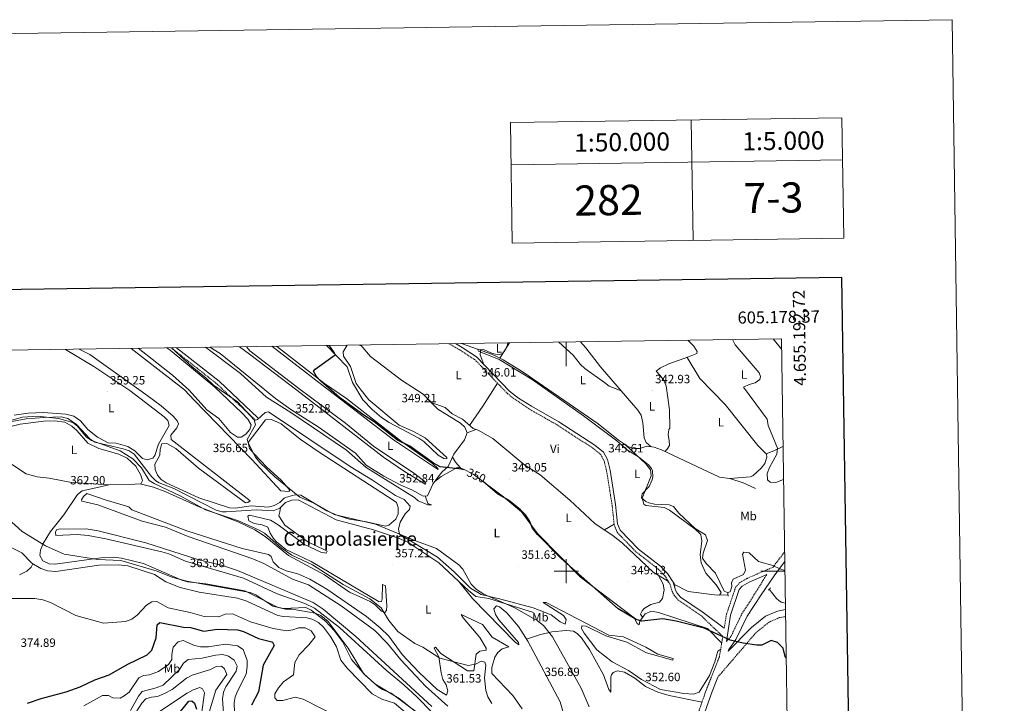
# Model space of a CAD drawing. Units: metres. Extents: x 600865 to 605363, y 4652423 to 4655457.
# Drawn here: x 604547 to 605363, y 4654891 to 4655457 of the extents above; entities that cross this region are included whole.
import ezdxf
from ezdxf.enums import TextEntityAlignment as Align

# ---------------------------------------------------------------- set-up
doc = ezdxf.new("R2010")
doc.units = ezdxf.units.M
doc.header["$MEASUREMENT"] = 0
doc.linetypes.add('TRAZOS', pattern=[0.75, 0.5, -0.25])
doc.linetypes.add('TRAZOSX2', pattern=[1.5, 1, -0.5])
for name, color, linetype, lineweight in [('Carátula', 7, 'Continuous', 5), ('Level 13', 5, 'Continuous', 0), ('Level 21', 19, 'Continuous', 0), ('Level 36', 19, 'Continuous', 40), ('Level 37', 92, 'Continuous', 0), ('Level 4', 36, 'Continuous', 30), ('Level 41', 19, 'Continuous', 0), ('Level 45', 19, 'Continuous', 0), ('Level 5', 36, 'Continuous', 0), ('Level 61', 19, 'Continuous', 0), ('Level 63', 7, 'Continuous', 0), ('Level 7', 1, 'Continuous', 0)]:
    doc.layers.add(name, color=color, linetype=linetype, lineweight=lineweight)
doc.styles.add('Arial', font='ARIAL.TTF', dxfattribs={"height": 0.2})

# ---------------------------------------------------------------- blocks, each defined once
blk = doc.blocks.new('5PATER')
at = {"layer": 'Carátula', "linetype": 'Continuous', "lineweight": 5}
h = blk.add_hatch(color=250, dxfattribs=at)
edge = h.paths.add_edge_path()
edge.add_ellipse((0, 0), major_axis=(-1.33, -1.34), ratio=0.999422, start_angle=0, end_angle=360)

msp = doc.modelspace()

# ---------------------------------------------------------------- linework, layer by layer
at = {"layer": 'Level 13', "color": 5, "linetype": 'Continuous', "lineweight": 0, "ltscale": 0.5}
for points in [[(604913.07, 4655188.85, 345.24), (604938.85, 4655179.76, 345.07), (604947.74, 4655175.22, 344.79), (604964.16, 4655165.19, 344.51), (604997.96, 4655141.8, 344.49), (605026.48, 4655122.34, 344.59), (605043.19, 4655108.62, 344.66), (605051.62, 4655103.29, 344.59), (605056.67, 4655101.76, 344.53), (605060.81, 4655101.75, 344.41), (605067.14, 4655103.84, 344.07), (605072.97, 4655102.91, 343.84), (605079.03, 4655100.7, 343.78), (605127.21, 4655078.03, 342.82), (605135.69, 4655076.83, 342.24)], [(604829.46, 4655187.62, 347.74), (604837.64, 4655177.98, 347.74), (604863.36, 4655158.41, 347.11), (604881.15, 4655146.74, 347.55), (604887.84, 4655139.98, 347.35), (604899.42, 4655135.94, 347.35), (604905.39, 4655130.48, 347.73), (604913.86, 4655126.13, 348), (604922.65, 4655118.31, 347.73), (604926.99, 4655117.12, 347.96), (604938.95, 4655110.23, 347.51), (604965.58, 4655088.1, 347.47), (604978.19, 4655079.98, 347.59), (605002.93, 4655058.92, 347.41), (605023.74, 4655039.74, 347.51), (605038.93, 4655029.5, 347.53), (605046.73, 4655023.24, 347.46), (605072.13, 4654999.19, 347.15), (605083.98, 4654992.1, 347.37)], [(604539.97, 4655124.33, 360.55), (604551.99, 4655126.54, 360.55), (604566.96, 4655127.4, 360.35), (604580.87, 4655128.07, 359.64), (604586.5, 4655126.82, 359.28), (604593.77, 4655121.64, 359.36), (604604.91, 4655109.93, 359.5), (604609.02, 4655107.17, 359.48), (604632.5, 4655101.56, 359.12), (604637.37, 4655099.97, 359.13), (604641.59, 4655097.21, 359.16), (604655.95, 4655078.46, 358.96), (604659.56, 4655074.99, 358.73), (604662.29, 4655073.28, 358.64), (604674.33, 4655068.56, 358.64), (604709.7, 4655050.65, 358.67), (604714.56, 4655049.33, 358.69), (604717.82, 4655049.15, 358.7), (604742.68, 4655050.82, 357.77), (604756.9, 4655050.04, 357.59), (604762.4, 4655052.2, 357.08), (604767.07, 4655057.06, 356.64), (604772.45, 4655059.07, 356.38), (604777.51, 4655059.34, 356.4), (604809.19, 4655042.76, 355.54), (604840.21, 4655034.4, 356.09), (604859.96, 4655027.81, 355.93), (604868.44, 4655024.05, 355.75), (604894.21, 4655007.04, 355.24), (604918.96, 4654983.92, 355.11), (604925.08, 4654979.05, 355.23), (604935.65, 4654977.4, 355.15), (604972.76, 4654965.91, 354.2)], [(605135.69, 4655076.83, 342.24), (605146.76, 4655073.26, 341.65), (605156.97, 4655068.53, 340.78)], [(604520.37, 4655029.04, 366.73), (604548.47, 4655015.3, 366.8), (604556.68, 4655006.61, 366.7), (604564.24, 4655002.36, 366.45), (604569.72, 4655000.42, 366.29), (604576.7, 4654999.93, 366.15), (604612.27, 4655005.01, 366.26), (604628.2, 4655005.4, 366.27), (604636.24, 4655004.38, 366.19), (604658.48, 4654997.33, 365.85), (604667.95, 4654991.14, 365.75), (604679.74, 4654986.56, 365.73), (604695.5, 4654982.69, 365.71), (604727.3, 4654977.78, 365.73), (604734.95, 4654975.19, 365.77), (604760.64, 4654963.41, 365.74), (604765.53, 4654962.44, 365.79), (604785.1, 4654961.51, 365.87), (604789.89, 4654960.09, 365.8), (604794.4, 4654957.6, 365.71), (604798.55, 4654953.76, 365.57), (604804.44, 4654945.9, 365.5), (604809.35, 4654937.2, 365.39), (604813.02, 4654926.19, 365.29), (604818.15, 4654919.62, 365.23), (604839.07, 4654898.37, 365.27), (604847.06, 4654893.81, 365.29), (604857.59, 4654890.64, 365.35), (604884.23, 4654867.96, 364.91)], [(605181.28, 4654997.05, 345.35), (605181.15, 4654997.87, 345.29), (605181.14, 4654999.63, 345.27), (605181.24, 4655000.05, 345.26)], [(605089.7, 4654988.99, 347.65), (605101.16, 4654983.27, 346.97), (605125.2, 4654980.21, 347.29), (605134.15, 4654980.45, 347.27)], [(605168.32, 4654985.16, 347.61), (605174.45, 4654977.35, 347.39), (605176.17, 4654975.65, 347.4), (605178.12, 4654974.35, 347.41), (605181.63, 4654973.44, 347.42)]]:
    msp.add_polyline3d(points, dxfattribs=at)
at = {"layer": 'Level 21', "color": 19, "linetype": 'TRAZOSX2', "lineweight": 0}
for points in [[(604902.66, 4655188.69, 346.18), (604912.23, 4655183.22, 346.05), (604913.69, 4655182.34, 346.04), (604923.92, 4655175.61, 346.04), (604925.33, 4655174.27, 346.04), (604933.8, 4655165.47, 345.92), (604938.14, 4655160.96, 345.89), (604946.6, 4655152.16, 345.89), (604951.12, 4655147.46, 345.89), (604955.96, 4655143.6, 345.89), (604969.5, 4655134.36, 345.83), (604992.38, 4655121.36, 345.7), (605021.97, 4655102.14, 345.54), (605028.52, 4655096.83, 345.76), (605031.33, 4655091.56, 345.78), (605033.47, 4655083.18, 345.76), (605037.98, 4655055.08, 346.67), (605039.69, 4655038.76, 347.19), (605042.15, 4655032.36, 347.33), (605057.77, 4655016.16, 347.21), (605076.05, 4655002.02, 347.67), (605081.63, 4654996.33, 347.65), (605085.99, 4654989.63, 347.96), (605087.76, 4654983.18, 348.12), (605089.41, 4654980.13, 348.07), (605092.63, 4654976.29, 347.98), (605111.63, 4654963.39, 348.42), (605129.82, 4654945.96, 348.31), (605126.99, 4654929.03, 351.23), (605116.29, 4654902.16, 353.18), (605102.13, 4654861.55, 355.35)], [(604672.35, 4655185.33, 353.54), (604710.13, 4655155.41, 353.1), (604742.15, 4655125.32, 353.41)], [(605130.99, 4654952.94, 348.94), (605132.9, 4654964.37, 348.31), (605140.48, 4654986.68, 346.81), (605143.72, 4654990.42, 346.11), (605150.04, 4654994.12, 345.59), (605171.5, 4655003.4, 345.04), (605181, 4655015.95, 343.95)], [(605166.21, 4654997.38, 345.69), (605157.62, 4654983.13, 347.83), (605145.86, 4654965.27, 348.56), (605136.51, 4654945.83, 349.67), (605132.81, 4654941.88, 350.19)], [(605181.8, 4654962.48, 348.66), (605176.85, 4654961.57, 349.09), (605168.2, 4654957.78, 348.53), (605157.48, 4654949.21, 347.22), (605149.51, 4654939.94, 350.01), (605125.75, 4654912.29, 351.71)]]:
    msp.add_polyline3d(points, dxfattribs=at)
at = {"layer": 'Level 21', "color": 19, "linetype": 'Continuous', "lineweight": 0}
for points in [[(605130.99, 4654952.94, 348.94), (605113.51, 4654965.71, 348.42), (605094.65, 4654978.52, 347.98), (605091.89, 4654981.81, 348.07), (605090.54, 4654984.3, 348.12), (605088.73, 4654990.86, 347.96), (605083.96, 4654998.2, 347.65), (605078.03, 4655004.25, 347.67), (605059.76, 4655018.38, 347.21), (605044.71, 4655033.99, 347.33), (605042.61, 4655039.46, 347.19), (605040.93, 4655055.47, 346.67), (605036.39, 4655083.78, 345.76), (605034.12, 4655092.64, 345.78), (605030.86, 4655098.76, 345.76), (605023.72, 4655104.55, 345.54), (604993.93, 4655123.91, 345.7), (604971.05, 4655136.91, 345.83), (604960.44, 4655143.48, 345.89), (604952.96, 4655149.47, 345.89), (604925.61, 4655177.74, 346.04), (604913.6, 4655185.56, 346.05), (604907.99, 4655188.77, 346.13)], [(604676.72, 4655185.39, 353.51), (604711.94, 4655157.51, 353.1), (604744.05, 4655127.34, 353.41)], [(605181.71, 4654968.21, 348.57), (605175.18, 4654967, 349.09), (605165.25, 4654962.65, 349.37), (605153.69, 4654953.41, 349.89), (605134.34, 4654933.78, 353.18), (605134.92, 4654935.22, 350.54), (605140.75, 4654943.31, 349.67), (605150.15, 4654962.84, 348.56), (605161.72, 4654980.41, 347.83), (605172.33, 4654996.16, 345.44), (605181.12, 4655007.87, 344.43)], [(605132.81, 4654941.88, 350.19), (605136.2, 4654963.54, 348.31), (605143.48, 4654984.95, 346.81), (605145.93, 4654987.77, 346.11), (605151.58, 4654991.08, 345.59), (605166.21, 4654997.38, 345.69)], [(605185.5, 4654712.91, 354.79), (605166.79, 4654730.7, 354.98), (605154.82, 4654742.59, 355.06), (605139.83, 4654754.75, 355.29), (605132.28, 4654760.67, 355.35), (605118.76, 4654771.1, 356.04), (605105.32, 4654783.6, 357.1), (605096.24, 4654791.97, 357.35), (605087.11, 4654795.78, 357.33), (605081.66, 4654797.83, 357.35), (605082.55, 4654800.2, 357.25), (605090.05, 4654821.36, 356.46), (605106.72, 4654859.76, 355.35), (605120.89, 4654900.43, 352.2), (605125.75, 4654912.29, 351.71)]]:
    msp.add_polyline3d(points, dxfattribs=at)
at = {"layer": 'Level 21', "color": 1, "linetype": 'TRAZOS', "lineweight": 0}
for points in [[(605083.18, 4654993.38, 347.55), (605084.84, 4654990.72, 347.55)], [(605089.22, 4654990.57, 347.55), (605090.17, 4654987.46, 347.55)], [(605167.6, 4654984.4, 348.01), (605169.5, 4654986.38, 347.79)], [(605134.27, 4654979.36, 348.01), (605133.97, 4654982.08, 347.79)]]:
    msp.add_polyline3d(points, dxfattribs=at)
at = {"layer": 'Level 36', "color": 92, "linetype": 'Continuous', "lineweight": 0}
for points in [[(604944.79, 4655176.73, 344.88), (604952.9, 4655189.43, 344.43)], [(604993.77, 4655190.03, 343.87), (605005.64, 4655179.24, 344.04), (605011.8, 4655171.46, 343.99), (605015.47, 4655168.06, 343.88), (605031.57, 4655156.5, 343.8), (605035.62, 4655153.55, 344.08), (605045.56, 4655149.56, 343.6)], [(605070.26, 4655103.34, 343.95), (605066.25, 4655106.87, 343.99), (605064.49, 4655110.66, 344.01), (605063.54, 4655123.07, 344), (605062.07, 4655129.32, 343.99), (605059.35, 4655133.52, 343.84), (605028.33, 4655169.59, 343.3), (605016.19, 4655185.28, 343.51), (605011.72, 4655190.29, 343.43)], [(605100.76, 4655191.59, 341), (605105.74, 4655186.65, 341), (605108.5, 4655182.25, 340.81), (605108.3, 4655180.72, 340.81), (605101.28, 4655177.73, 341.58), (605085.02, 4655171.98, 341.53), (605078.24, 4655168.67, 341.77), (605074.45, 4655165.88, 341.96), (605077.87, 4655162.38, 341.77), (605080.78, 4655158.29, 341.86), (605082.8, 4655153.77, 341.96), (605085.51, 4655133.85, 342.34), (605085.86, 4655118.62, 342.92), (605084.93, 4655117.63, 342.84), (605084.54, 4655113.14, 343.56), (605085.35, 4655108.43, 344.17), (605085.5, 4655104.32, 344.07), (605083.7, 4655101.25, 343.78), (605081.72, 4655099.44, 343.73)], [(605171.72, 4655192.63, 339.46), (605178.5, 4655184.17, 339.46)], [(604542.14, 4655129.53, 359.1), (604553.54, 4655131.19, 358.89), (604566.36, 4655131.68, 358.88), (604584.84, 4655130.33, 358.84), (604591.45, 4655128.54, 358.85), (604596.91, 4655124.86, 358.88), (604603.25, 4655117.5, 358.92), (604611.13, 4655111.15, 358.95), (604620.02, 4655106.61, 358.98), (604626.7, 4655106.27, 358.78), (604636.32, 4655103.59, 358.76), (604642.07, 4655099.9, 358.76), (604648.49, 4655093.58, 358.85), (604652.31, 4655092.48, 358.83), (604657.15, 4655093.81, 358.98), (604658.74, 4655095.94, 358.98), (604661.63, 4655105.49, 358.98), (604670.48, 4655120.85, 358.74), (604669.49, 4655124.9, 358.66), (604666.55, 4655128.09, 358.45), (604637.94, 4655149.96, 358.45), (604608.19, 4655169.69, 358.45), (604584.61, 4655184.04, 358.45)], [(604639.11, 4655184.84, 356.22), (604683.29, 4655150.42, 356.14), (604691.46, 4655141.9, 356.99), (604739.19, 4655092.74, 356.6), (604763.19, 4655066.62, 356.64), (604769.74, 4655066.17, 355.07), (604770.55, 4655067.39, 354.73), (604763.89, 4655075.36, 354.81), (604751.33, 4655086.47, 354.69), (604741.04, 4655097.32, 354.58), (604737.32, 4655101.76, 354.54), (604736.14, 4655106.71, 354.52), (604750.57, 4655125.47, 354.52), (604755.58, 4655125.79, 354.52), (604763.61, 4655122.19, 354.54), (604779.23, 4655109.67, 354.49), (604794.9, 4655098.79, 354.47), (604857.21, 4655058.37, 354.62), (604859.11, 4655057.02, 354.63), (604860.45, 4655052.9, 354.61), (604860.65, 4655047.69, 354.75), (604858.51, 4655043.28, 354.73), (604852.72, 4655038.17, 354.7), (604850.03, 4655037.48, 354.69), (604834.22, 4655041.13, 354.54), (604820.09, 4655043.32, 354.55), (604810.46, 4655046.18, 354.59), (604801.28, 4655050.16, 354.68), (604779.76, 4655063.09, 354.77), (604774.89, 4655063.3, 355.53), (604767.18, 4655061.2, 356.1), (604765.92, 4655060.64, 356.18), (604762.35, 4655056.96, 356.8), (604757.7, 4655054.52, 357.11), (604752.93, 4655053.03, 357.31), (604738.67, 4655054.32, 357.47), (604725.46, 4655052.42, 358.19), (604720.7, 4655052.7, 358.19), (604695.24, 4655060.96, 358.33), (604668.1, 4655073.26, 358.51), (604663.99, 4655076.01, 358.45), (604660.81, 4655079.73, 358.41), (604659.08, 4655084.42, 358.43), (604658.83, 4655088.75, 358.43), (604662.9, 4655096.34, 358.41), (604663.23, 4655101.35, 358.34), (604664.53, 4655105.6, 358.25), (604668.57, 4655105.86, 358.15), (604676.05, 4655101.81, 358.17), (604694.9, 4655085.39, 358.33), (604733.77, 4655056.7, 358.09), (604735.85, 4655056.92, 357.69), (604737.65, 4655058.43, 357.45), (604672.21, 4655109.27, 357), (604671.97, 4655112.89, 357.02), (604676.82, 4655119.05, 356.96), (604678.3, 4655122.35, 356.92), (604677.21, 4655124.76, 356.84), (604673.87, 4655128.62, 356.82), (604663.86, 4655137.29, 356.59), (604651.35, 4655146.59, 356.34), (604604.67, 4655179.66, 356.53), (604596, 4655184.21, 356.44)], [(604668.56, 4655185.27, 355.32), (604671.4, 4655183.28, 355.36), (604708.52, 4655152.65, 354.79), (604730.81, 4655131.34, 354.97), (604735.91, 4655126.09, 355.15), (604738.68, 4655121.34, 355.39), (604737.6, 4655117.59, 355.61), (604734.21, 4655113.69, 355.53), (604730.42, 4655111.27, 355.39), (604727.14, 4655111.32, 355.39), (604721.34, 4655115.06, 355.35), (604711.79, 4655126.63, 355.41), (604701.94, 4655133.97, 354.8), (604687.26, 4655150.29, 354.9), (604673.38, 4655162.64, 354.96), (604644.92, 4655184.93, 354.9)], [(604700.62, 4655185.74, 353.42), (604729.67, 4655163.87, 353.28), (604751.44, 4655144.26, 353.49), (604771.6, 4655131.59, 352.72), (604817.7, 4655100.47, 352.95), (604833.94, 4655085.92, 352.77), (604874.02, 4655061.28, 352.99), (604877.21, 4655058.5, 352.95), (604885.25, 4655055.01, 352.83), (604888.28, 4655055.03, 352.61), (604885.04, 4655056.13, 352.43), (604882.9, 4655062.45, 352.18)], [(604704.37, 4655185.8, 352.28), (604712.82, 4655180.55, 352.19), (604758.83, 4655143.36, 351.87), (604771.52, 4655134.26, 351.87), (604794.12, 4655119.83, 352.5), (604825.21, 4655098.04, 352.17), (604833.9, 4655088, 352.19), (604848.67, 4655078.88, 351.94), (604862.81, 4655071.48, 351.93), (604871.97, 4655067.63, 352.33), (604881.16, 4655062.4, 352.39), (604884.8, 4655062.52, 351.95), (604889.42, 4655072.17, 351.36), (604893.63, 4655078.19, 350.93), (604896.7, 4655082.14, 350.64), (604902.11, 4655086.81, 350.07), (604906.64, 4655096.97, 349.8), (604915.55, 4655108.99, 349.61), (604917.88, 4655114.78, 349.29), (604915.84, 4655119.58, 349.29), (604912.2, 4655122.81, 349.22), (604893.36, 4655134.3, 349.04), (604881.15, 4655146.74, 348.84)], [(604735.4, 4655186.25, 351.55), (604735.1, 4655185.96, 351.55), (604737.45, 4655182.81, 351.75), (604778.19, 4655151.47, 350.79), (604816.75, 4655122.72, 351), (604839.95, 4655103.69, 351), (604873.47, 4655081.38, 350.8), (604882.78, 4655074.56, 351.06), (604883.61, 4655072.74, 351.36), (604882.9, 4655072.2, 351.54), (604865.78, 4655082.7, 351.66), (604848.42, 4655094.64, 351.68), (604776.51, 4655150.07, 351.87), (604737.27, 4655180.13, 352.44), (604728.88, 4655186.15, 352.44)], [(604759.71, 4655186.6, 350.59), (604799.54, 4655155.66, 349.63), (604817.56, 4655143.21, 350.07), (604863.23, 4655107.49, 350.16), (604889.12, 4655089.37, 350.27), (604893.47, 4655085.3, 350.33), (604893.74, 4655084.28, 350.37), (604891.59, 4655085.64, 350.55), (604856.66, 4655108.99, 350.76), (604801.84, 4655150.98, 350.59), (604755.62, 4655186.54, 351.28)], [(604800.96, 4655187.21, 350.14), (604818.14, 4655169.63, 350.02), (604822.62, 4655156.43, 349.85), (604831.2, 4655142.15, 349.63), (604839.11, 4655134.12, 350.34), (604846.78, 4655127.64, 350.39), (604853.1, 4655123.5, 350.29), (604877.82, 4655110.32, 350.13), (604881.93, 4655107.54, 350.14), (604893.71, 4655096.38, 350.05), (604898.35, 4655093.4, 349.82), (604900.91, 4655093.16, 349.61), (604900.99, 4655094.45, 349.47), (604882.89, 4655110.65, 349.26), (604872.84, 4655116.14, 349.14), (604861.42, 4655121.08, 349.1), (604836.31, 4655142.15, 349.2), (604829.76, 4655150.21, 349.52), (604825.66, 4655155.7, 348.48), (604820.97, 4655169.78, 348.78), (604815.06, 4655178.5, 348.67), (604815.02, 4655182.03, 348.67), (604818.33, 4655187.46, 348.67)], [(604828.19, 4655187.6, 347.95), (604829.94, 4655187.06, 347.74)], [(604928.85, 4655183.28, 345.14), (604928.87, 4655182.39, 345.5), (604928.66, 4655179.38, 345.5), (604931.59, 4655171.56, 346.01)], [(605179.7, 4655103.47, 340.57), (605172.09, 4655099.78, 341.26), (605165.83, 4655097.42, 341.04), (605158.78, 4655104.39, 341.04), (605131.87, 4655138.32, 341.32), (605110.88, 4655159.91, 341.55), (605100.23, 4655177.36, 341.57)], [(604919.63, 4655120.99, 347.82), (604930.85, 4655136.85, 347.45), (604942.86, 4655156.05, 345.89)], [(604742.15, 4655125.32, 353.41), (604743.81, 4655125.98, 353.52), (604750.19, 4655131.55, 353.54), (604752.93, 4655132.35, 353.5), (604820.67, 4655086.81, 352.73), (604839.25, 4655075.65, 352.61), (604858.28, 4655062.9, 352.89), (604865.62, 4655059.42, 353.26), (604870.5, 4655053.98, 353.32), (604870.02, 4655051.19, 353.44), (604866.26, 4655047.51, 354.26), (604862.1, 4655040.65, 354.38), (604860.73, 4655034.79, 354.67), (604861.51, 4655030.66, 354.79), (604893.25, 4655011.62, 354.95), (604906.88, 4654999.6, 354.81), (604920.48, 4654985.9, 354.65), (604929.3, 4654980.6, 354.77), (604945.82, 4654976.93, 354.69), (604972.56, 4654969.58, 353.94), (604987.54, 4654963.77, 353.7), (604994.87, 4654958.13, 353.82), (604999.09, 4654956.05, 353.86), (604999.93, 4654959.9, 353.88), (604997.65, 4654963.45, 353.84), (604980.76, 4654974.19, 353.09), (604983.29, 4654974.1, 352.99), (605035.22, 4654947.02, 351.44), (605047.36, 4654945.72, 351.08), (605066, 4654937.17, 350.55), (605076, 4654931.2, 350.31), (605088.68, 4654927.77, 351.18), (605088.45, 4654926.4, 351.6), (605066.5, 4654932.47, 351.66), (605050.12, 4654941.22, 351.52), (605032.93, 4654946.55, 351.62), (605016.55, 4654954.59, 352.19), (605013, 4654954.78, 352.19), (605012.64, 4654952.67, 352.19), (605014.91, 4654948.76, 352.19), (605025.42, 4654934.79, 351.93), (605037.95, 4654924.77, 351.8), (605051.65, 4654917.81, 351.7), (605062.31, 4654910.19, 351.66), (605078.06, 4654901.91, 351.54), (605097.59, 4654898.53, 351.84), (605105.38, 4654897.97, 352.09), (605110.08, 4654899.63, 352.15), (605118.76, 4654913.52, 351.8), (605123.19, 4654924.76, 351.46), (605125.81, 4654933.84, 350.66), (605128.07, 4654935.51, 350.13)], [(604537.13, 4655119.47, 361.48), (604546.88, 4655121.92, 361.57), (604566.55, 4655124.38, 361.44), (604575.41, 4655124.76, 361.43), (604583.93, 4655123.53, 361.5), (604589.93, 4655120.21, 361.52), (604593.98, 4655116.87, 361.5), (604603.21, 4655106.14, 361.42), (604612.23, 4655101.82, 361.38), (604628.74, 4655096.97, 361.32), (604635.85, 4655093.66, 361.32), (604642.98, 4655087.2, 361.36), (604647.1, 4655079.72, 361.38), (604648.35, 4655075.14, 361.36), (604647.01, 4655072.56, 361.36), (604642.01, 4655072.33, 361.44), (604620.28, 4655071.75, 361.4), (604599.09, 4655072.94, 361.35), (604589.54, 4655073.71, 361.36), (604570.97, 4655077.32, 361.28), (604561.02, 4655078.38, 361.24), (604552, 4655080.88, 361.25), (604528.11, 4655096.26, 361.54)], [(604917.83, 4655114.88, 349.29), (604925.01, 4655117.66, 348.3)], [(605049.41, 4655104.69, 345.11), (605065.96, 4655089.06, 345.62), (605069.94, 4655084.11, 345.58), (605070.32, 4655079.08, 345.58), (605062.92, 4655060.63, 345.82), (605064.32, 4655055.54, 345.95), (605065.95, 4655054.45, 346), (605081.11, 4655053, 346.1), (605085.55, 4655050.79, 346.09), (605107.01, 4655034.86, 346.01), (605110.66, 4655031.41, 346.02), (605111.56, 4655030.14, 346.02), (605112.5, 4655025.18, 346.04), (605110.97, 4655013.52, 346.09), (605111.99, 4655006.94, 346.29), (605115.85, 4654998.52, 346.53), (605124.44, 4654988.63, 347.39), (605128.52, 4654982.44, 347.41), (605127, 4654980.26, 347.28)], [(604905.55, 4655094.53, 349.87), (604908.02, 4655090.37, 349.87), (604912.11, 4655085.69, 350.47)], [(605166.04, 4655097.5, 341.05), (605166.22, 4655094.66, 341.33), (605164.71, 4655089.43, 341.39), (605161.67, 4655085.42, 341.43), (605154.75, 4655079.22, 341.87), (605152.55, 4655078.3, 342.03), (605135.69, 4655076.83, 342.24)], [(605128.9, 4654940.46, 349.27), (605117.17, 4654952.53, 349.41), (605076.56, 4654965.81, 350.11), (605070.79, 4654966.94, 350.31), (605065.39, 4654964.65, 350.29), (605060.93, 4654958.66, 350.31), (605060.4, 4654955.62, 350.33), (605058.78, 4654956.77, 350.37), (605056.24, 4654961.51, 350.39), (605011.81, 4654994.97, 350.33), (604976.17, 4655031.3, 350.45), (604962.98, 4655049.16, 350.55), (604947.8, 4655061.72, 350.17), (604922.78, 4655080.61, 350.27), (604914.18, 4655085.04, 350.47), (604910.1, 4655086.33, 350.47), (604896.19, 4655078.63, 350.9), (604890.94, 4655074.34, 351.21)], [(604620.54, 4655071.75, 361.4), (604612.38, 4655069.66, 362.53), (604598.48, 4655066.78, 362.73), (604594.64, 4655063.65, 363.09), (604583.11, 4655046.71, 364.04), (604572.19, 4655033.03, 365.04), (604566.18, 4655023.09, 366.17), (604563.84, 4655017.46, 365.93), (604563.34, 4655013.12, 365.91), (604565.74, 4655008.78, 365.78), (604571.03, 4655006.15, 365.57), (604575.91, 4655005.75, 365.43), (604614, 4655011.26, 365.37), (604624, 4655011.69, 365.3), (604630.95, 4655010.99, 365.27), (604649.26, 4655006.52, 365.12), (604681.12, 4654992.65, 364.92), (604685.87, 4654991.21, 364.91), (604700.89, 4654989.66, 364.87), (604733.35, 4654983.78, 364.98), (604760.32, 4654970.17, 364.5), (604765.31, 4654969.03, 364.55), (604783.86, 4654969.98, 364.76), (604788.33, 4654967.77, 364.71), (604800.14, 4654958.62, 364.78), (604807.44, 4654950.94, 364.79), (604814.23, 4654941.64, 364.8), (604821.95, 4654926.94, 364.68), (604833.19, 4654913.8, 364.64), (604844.51, 4654903.94, 364.64), (604847.42, 4654901.95, 364.64), (604854.83, 4654898.9, 364.64), (604877.33, 4654882.15, 364.51)], [(604762.97, 4655052.8, 357.03), (604762.34, 4655049.28, 357.95), (604761.55, 4655046.02, 357.59), (604766.65, 4655038.35, 357.64), (604785.72, 4655024.4, 357.81), (604800.01, 4655017.48, 357.65), (604801.51, 4655016.53, 358.19), (604800.8, 4655014.97, 358.96), (604796.41, 4655015.97, 358.96), (604782.79, 4655022.3, 359.19), (604761.04, 4655038.57, 359.4), (604754.75, 4655042.47, 359.34), (604737.22, 4655046.61, 359.36), (604735.95, 4655045.58, 359.26), (604736.62, 4655041.76, 359.14), (604741.15, 4655039.63, 359.26), (604747.85, 4655038.42, 359.26), (604752.44, 4655036.45, 359.3), (604754.35, 4655031.56, 359.28), (604757.07, 4655027.14, 359.23), (604759.5, 4655024.28, 359.2), (604767.43, 4655018.1, 359.11), (604788.25, 4655008.07, 359.06), (604844.7, 4654974.67, 359.14), (604846.68, 4654974.92, 358.98), (604847.16, 4654977.07, 358.88), (604847.64, 4654988.96, 358.49), (604850.03, 4654987.82, 358.92), (604851.18, 4654971.2, 359.64), (604850.76, 4654967.45, 359.8), (604849.43, 4654965.91, 360.31), (604846.7, 4654966.86, 360.51), (604841.56, 4654972.24, 360.71), (604837.29, 4654974.84, 360.78), (604820.3, 4654982.56, 360.83), (604799.43, 4654997.13, 360.73), (604769.51, 4655013, 360.76), (604750.11, 4655028.85, 360.71), (604741.75, 4655034.33, 360.68), (604728.49, 4655040.76, 360.66), (604696.02, 4655053.19, 360.66), (604667.95, 4655065.87, 360.92), (604657.68, 4655069.69, 361.19), (604646.5, 4655072.54, 361.36)], [(604901.63, 4654888.14, 362.69), (604883.32, 4654904.73, 363.09), (604862.68, 4654926.47, 362.97), (604851.74, 4654940.12, 363.03), (604841.31, 4654950.93, 362.87), (604813.21, 4654971.34, 362.85), (604786.08, 4654988.72, 362.61), (604772.78, 4654993.5, 362.73), (604749.08, 4655006.37, 362.79), (604739.88, 4655010.28, 362.84), (604686.3, 4655028.87, 363.11), (604667.49, 4655036.65, 363.31), (604648.11, 4655041.61, 363.35), (604611.53, 4655055.16, 363.5), (604598.11, 4655058.19, 363.45), (604597.84, 4655059.25, 363.37), (604599.48, 4655061.98, 362.89), (604602.18, 4655064.52, 361.74), (604617.46, 4655059.1, 360.43), (604637.01, 4655053.47, 360.63), (604639.64, 4655050.9, 360.61), (604685.3, 4655033.54, 360.61)], [(604888.46, 4654887.96, 363.16), (604825.41, 4654945.85, 362.86), (604798.36, 4654968.69, 362.89), (604789.97, 4654974.2, 362.97), (604727.31, 4655000.59, 363.01), (604714.7, 4655004.72, 363.03), (604695.26, 4655009.43, 362.97), (604651.2, 4655023.62, 363.45), (604611.64, 4655033.61, 363.73), (604601.87, 4655035.26, 363.81), (604579.2, 4655034.9, 364.22), (604577.11, 4655034.38, 364.3), (604576.18, 4655032.52, 364.58), (604576.51, 4655029.68, 366.09)], [(604685.3, 4655033.54, 360.61), (604731.11, 4655019.01, 360.59), (604753.03, 4655013.96, 360.81), (604755.11, 4655012.12, 360.79), (604756.89, 4655007.69, 360.77), (604761.46, 4655003.02, 360.79), (604767.69, 4655000.34, 360.33), (604777.2, 4654997.98, 360.61), (604787.4, 4654993.49, 360.53), (604801.4, 4654985.12, 360.35), (604834.38, 4654962.6, 360.6), (604845.64, 4654953.2, 360.87), (604852.74, 4654946.16, 361.01), (604863.81, 4654931.05, 361.01), (604877.7, 4654916.24, 361.19), (604892.97, 4654901.88, 361.26), (604900.64, 4654897.38, 361.72), (604901.6, 4654900.95, 361.4), (604900.37, 4654905.79, 361.12), (604897.68, 4654910.18, 361.14), (604896.08, 4654915.76, 361.09), (604894.37, 4654929.16, 360.09), (604890.44, 4654936.31, 359.58), (604891.52, 4654937.17, 359.38), (604895.99, 4654931.85, 359.38), (604918.08, 4654917.47, 360), (604923.3, 4654917.5, 360.13), (604925.13, 4654931.17, 359.34), (604928.2, 4654933.69, 359.06), (604933.67, 4654934.56, 358.72), (604933.62, 4654936.25, 358.33), (604928.31, 4654945.08, 358.04), (604914.46, 4654961.47, 357.27), (604912.7, 4654964.04, 356.64), (604930.52, 4654955.91, 356.75), (604938.62, 4654945.4, 357.04), (604952.23, 4654937.35, 357.35)], [(605031.68, 4655034.39, 347.52), (605039.66, 4655039.03, 347.18)], [(604576.51, 4655029.68, 366.09), (604594.27, 4655030.44, 365.66), (604603.43, 4655029.57, 365.59), (604618.05, 4655026.91, 365.43), (604664.54, 4655016.16, 365.08), (604670.3, 4655014.44, 365.1), (604684.01, 4655008.34, 365.16), (604732.2, 4654994.3, 365.25), (604760.12, 4654981.3, 364.97), (604783.23, 4654973.36, 364.87), (604791.19, 4654969.33, 364.68), (604811.96, 4654953.32, 364.8), (604850.66, 4654917.85, 364.66), (604865.29, 4654905.95, 364.68), (604876.21, 4654895.66, 364.61), (604926.6, 4654844.2, 364.32)], [(604557.38, 4655006.22, 366.67), (604556.09, 4655003.48, 367.66), (604552.64, 4655000.21, 368.35), (604546.38, 4654997.01, 368.25)], [(605076.6, 4654996.51, 348.12), (605080.43, 4654989.36, 348.24), (605081.24, 4654984.73, 348.52), (605079.89, 4654977.5, 349.04), (605077.29, 4654974.46, 349.14), (605070.19, 4654972.48, 349.25), (605064.55, 4654969.18, 349.33), (605062.83, 4654967.05, 349.67), (605061.6, 4654964.46, 349.77), (605063.28, 4654961.82, 350.3)], [(604997.79, 4654882, 357), (604995, 4654891.64, 356.82), (604968.13, 4654941.98, 357.09), (604960.48, 4654954.17, 356.85), (604950.57, 4654965.42, 356.22), (604944.62, 4654970.53, 355.96), (604942.19, 4654971.26, 355.94), (604939.77, 4654968.86, 355.94), (604941.15, 4654964.06, 356.21), (604944.02, 4654959.86, 356.33), (604960.32, 4654940.91, 356.76), (604960.6, 4654939.09, 356.78), (604957.7, 4654941.12, 356.94), (604922.1, 4654977.29, 356.3), (604910.92, 4654991.43, 355.15)], [(605112.57, 4654891.5, 353.75), (605085.43, 4654896.96, 352.75), (605075.82, 4654899.72, 352.66), (605065.8, 4654904.42, 352.63), (605056.89, 4654911.29, 352.67), (605048.26, 4654916.36, 352.75), (605042.58, 4654917.54, 352.69), (605038.84, 4654916.04, 352.63), (605037.44, 4654914.01, 352.67), (605036.86, 4654912.36, 352.77), (605036.98, 4654899.83, 353.48), (605035.2, 4654901.91, 353.65), (605030.98, 4654913.99, 353.8), (605019.3, 4654935.14, 353.79), (605012.6, 4654944.86, 353.78), (605009.1, 4654948.51, 353.82), (605005.89, 4654950.25, 353.86), (604999.99, 4654950.86, 353.94), (604988.1, 4654949.65, 355.56), (604977.82, 4654947.33, 356.05), (604967.1, 4654943.62, 357.06)], [(604952.23, 4654937.35, 357.35), (604946.92, 4654935.75, 357.83), (604943.35, 4654932.55, 358.23), (604940.78, 4654928.8, 358.53), (604938.14, 4654920.31, 358.84), (604938.26, 4654915.35, 358.8), (604955.74, 4654896.9, 358.08), (604963.47, 4654886.01, 357.93)]]:
    msp.add_polyline3d(points, dxfattribs=at)
at = {"layer": 'Level 4', "color": 36, "linetype": 'Continuous', "lineweight": 30}
for points in [[(604914.89, 4655084.07, 350.01), (604913.47, 4655084.71, 350.01), (604895.49, 4655086.74, 350.01), (604889.79, 4655089.64, 350.01), (604870.22, 4655103.77, 350.01), (604860.03, 4655108.8, 350.01), (604840.72, 4655123.96, 350.01), (604832.08, 4655129.35, 350.01), (604811.9, 4655144.04, 350.01), (604796.44, 4655157.6, 350.01), (604792.8, 4655161.4, 350.01), (604790.42, 4655165.85, 350.01), (604791.74, 4655167.58, 350.01), (604808.16, 4655179.56, 350.01), (604807.47, 4655181.45, 350.01), (604804.49, 4655185.73, 350.01), (604803, 4655187.24, 350.01)], [(605182.3, 4654928.3, 350.01), (605181.42, 4654929.43, 350.01), (605179.78, 4654936.18, 350.01), (605175.13, 4654941.05, 350.01), (605169.92, 4654942.6, 350.01), (605162.25, 4654938.85, 350.01), (605158.01, 4654938.81, 350.01), (605146.72, 4654940.31, 350.01), (605135.82, 4654942.84, 350.01), (605114.38, 4654952.8, 350.01), (605091.17, 4654958.68, 350.01), (605080.2, 4654960.53, 350.01), (605062.65, 4654958.65, 350.01), (605057.83, 4654959.97, 350.01), (605043.15, 4654968.84, 350.01), (604995.82, 4655010.54, 350.01), (604976.04, 4655030.6, 350.01), (604972.1, 4655035.86, 350.01), (604969.5, 4655041.84, 350.01), (604966.16, 4655046.75, 350.01), (604961.77, 4655051.24, 350.01), (604952.15, 4655059, 350.01), (604942.98, 4655064.19, 350.01), (604931.44, 4655074.09, 350.01)], [(604552.97, 4654890.48, 375.01), (604564.38, 4654894.51, 375.01), (604585.27, 4654900.01, 375.01), (604596.75, 4654904.23, 375.01), (604608.9, 4654909.99, 375.01), (604620.71, 4654914.02, 375.01), (604635.62, 4654922.7, 375.01), (604652.34, 4654930.74, 375.01), (604656.14, 4654934.44, 375.01), (604659.9, 4654944.72, 375.01), (604660.61, 4654955.64, 375.01), (604662.84, 4654957.63, 375.01), (604682.51, 4654953.6, 375.01), (604688.39, 4654953.28, 375.01), (604699.31, 4654950.46, 375.01), (604710.27, 4654951.9, 375.01), (604727.44, 4654951.46, 375.01), (604732.23, 4654950.01, 375.01), (604744.57, 4654944.12, 375.01), (604755.66, 4654941.55, 375.01), (604756.19, 4654941.25, 375.01), (604757.68, 4654938.5, 375.01), (604748.58, 4654922.04, 375.01), (604744.76, 4654899.95, 375.01), (604738.81, 4654888.86, 375.01)], [(604676.66, 4654879.61, 400.01), (604686.88, 4654892.16, 400.01), (604689.4, 4654892.58, 400.01), (604691.62, 4654890.55, 400.01), (604693.21, 4654885.7, 400.01)]]:
    msp.add_polyline3d(points, dxfattribs=at)
at = {"layer": 'Level 5', "color": 36, "linetype": 'Continuous', "lineweight": 0}
for points in [[(605181.23, 4655000.7, 345.01), (605177.14, 4655001.93, 345.01), (605171.41, 4655004.9, 345.01), (605159.45, 4655008.19, 345.01), (605151.56, 4655015.23, 345.01), (605147.18, 4655015.93, 345.01), (605146.1, 4655014.17, 345.01), (605148.73, 4655000.92, 345.01), (605146.86, 4654997.42, 345.01), (605138.5, 4654993.34, 345.01), (605136.93, 4654990.49, 345.01), (605137.24, 4654987.34, 345.01), (605135.87, 4654983.07, 345.01), (605133.62, 4654982.34, 345.01), (605130.83, 4654983.4, 345.01), (605123.83, 4654998.44, 345.01), (605116.04, 4655006.32, 345.01), (605113.08, 4655010.97, 345.01), (605113.56, 4655015.11, 345.01), (605117.12, 4655025.49, 345.01), (605115.38, 4655030.17, 345.01), (605107.02, 4655035.42, 345.01), (605093.32, 4655048.12, 345.01), (605089, 4655053.68, 345.01), (605085.45, 4655055.1, 345.01), (605073.28, 4655055.6, 345.01), (605068.46, 4655056.72, 345.01), (605066.07, 4655057.73, 345.01), (605062.26, 4655061.03, 345.01), (605063, 4655064.12, 345.01), (605068.76, 4655070.43, 345.01), (605071.25, 4655075.9, 345.01), (605071.71, 4655078.44, 345.01), (605071.43, 4655083.42, 345.01), (605070.66, 4655085.32, 345.01), (605068.28, 4655088.25, 345.01), (605060, 4655094.77, 345.01), (605050.89, 4655100.49, 345.01), (605041.96, 4655108.1, 345.01), (605014.32, 4655128.96, 345.01), (604971.73, 4655158.93, 345.01), (604944.25, 4655175.72, 345.01), (604927.06, 4655182.59, 345.01), (604926.59, 4655183.71, 345.01), (604930.58, 4655184.08, 345.01), (604938.92, 4655180.63, 345.01), (604943.82, 4655179.61, 345.01), (604947.18, 4655180.7, 345.01), (604949.29, 4655183.3, 345.01), (604951.34, 4655187.86, 345.01), (604951.59, 4655189.41, 345.01)], [(605180.11, 4655076.22, 340.01), (605173.79, 4655073.6, 340.01), (605169.12, 4655073.92, 340.01), (605166.87, 4655075.92, 340.01), (605166.7, 4655080.94, 340.01), (605168.6, 4655086.06, 340.01), (605174.69, 4655097.19, 340.01), (605175.21, 4655102.06, 340.01), (605167.47, 4655120.93, 340.01), (605166.72, 4655126, 340.01), (605146.9, 4655152.66, 340.01), (605151.66, 4655154.92, 340.01), (605156.69, 4655156.21, 340.01), (605160.61, 4655158.99, 340.01), (605161.14, 4655161.44, 340.01), (605159.99, 4655164.45, 340.01), (605140.05, 4655187.9, 340.01), (605137.73, 4655192.13, 340.01)], [(604672.43, 4655185.33, 355.01), (604689.63, 4655169.57, 355.01), (604701.28, 4655160.22, 355.01), (604707.34, 4655154.22, 355.01), (604727.25, 4655140.49, 355.01), (604741, 4655125.65, 355.01), (604742.26, 4655121.33, 355.01), (604735.33, 4655109.36, 355.01), (604735.98, 4655106.44, 355.01), (604742.28, 4655094.57, 355.01), (604745.86, 4655090.08, 355.01), (604758.34, 4655078.23, 355.01), (604778.99, 4655061.56, 355.01), (604792.05, 4655055.83, 355.01), (604807.44, 4655047.19, 355.01), (604841.76, 4655038.92, 355.01), (604875.71, 4655024.88, 355.01), (604892.22, 4655018.9, 355.01), (604910.98, 4655005.45, 355.01), (604914.22, 4655001.64, 355.01), (604921.11, 4654989.27, 355.01), (604925.46, 4654984.87, 355.01), (604931.7, 4654981.04, 355.01), (604957.43, 4654969.75, 355.01), (604976.24, 4654958.84, 355.01), (604981.14, 4654955, 355.01), (604988.56, 4654945.54, 355.01), (605012.33, 4654903.08, 355.01), (605019.05, 4654887.52, 355.01)], [(604537.93, 4655124.87, 360.01), (604548.81, 4655127.67, 360.01), (604561.49, 4655128.53, 360.01), (604578.72, 4655126.63, 360.01), (604590.62, 4655123.24, 360.01), (604594.66, 4655120.29, 360.01), (604602.11, 4655111.33, 360.01), (604606.1, 4655108.31, 360.01), (604629.82, 4655099.8, 360.01), (604640.34, 4655093.2, 360.01), (604647.73, 4655085.88, 360.01), (604654.12, 4655075.22, 360.01), (604658.28, 4655072.74, 360.01), (604680.18, 4655062.18, 360.01), (604700.62, 4655051, 360.01), (604727.98, 4655041.75, 360.01), (604745.29, 4655034.12, 360.01), (604749.8, 4655031.49, 360.01), (604763.47, 4655019.3, 360.01), (604772.44, 4655013.46, 360.01), (604789.35, 4655005.33, 360.01), (604814.99, 4654988.95, 360.01), (604836.96, 4654977.02, 360.01), (604846.37, 4654969.76, 360.01), (604852.84, 4654959.12, 360.01), (604860.18, 4654950.09, 360.01), (604874.27, 4654940.03, 360.01), (604881.06, 4654936.96, 360.01), (604895.04, 4654927.88, 360.01), (604918.64, 4654921.87, 360.01), (604924.73, 4654922.9, 360.01), (604929.31, 4654925.46, 360.01), (604932.38, 4654924.51, 360.01), (604933.17, 4654922, 360.01), (604932.19, 4654911.68, 360.01), (604933.22, 4654901.18, 360.01), (604934.81, 4654895.79, 360.01), (604938.21, 4654890.4, 360.01)], [(604881.76, 4654878.14, 365.01), (604861.32, 4654894.58, 365.01), (604841.21, 4654906.74, 365.01), (604831.91, 4654915.2, 365.01), (604819.2, 4654936.2, 365.01), (604802.52, 4654958.24, 365.01), (604796.29, 4654963.45, 365.01), (604791.69, 4654965.33, 365.01), (604772.75, 4654968.61, 365.01), (604766.96, 4654968.48, 365.01), (604756.48, 4654970.92, 365.01), (604742.58, 4654980.32, 365.01), (604737.66, 4654982.31, 365.01), (604685.29, 4654991.88, 365.01), (604673.62, 4654994.95, 365.01), (604660.6, 4655000.02, 365.01), (604630.43, 4655008.98, 365.01), (604611.52, 4655009.64, 365.01), (604583.39, 4655014.27, 365.01), (604568.1, 4655021.05, 365.01), (604548.6, 4655032.84, 365.01), (604534.15, 4655046.07, 365.01)], [(604535.18, 4654977.45, 370.01), (604559.17, 4654977.4, 370.01), (604565.9, 4654976.33, 370.01), (604572.27, 4654974.12, 370.01), (604593.22, 4654963.24, 370.01), (604616.14, 4654957.09, 370.01), (604634.44, 4654958.35, 370.01), (604639.51, 4654960.4, 370.01), (604643.96, 4654963.72, 370.01), (604651.68, 4654971.96, 370.01), (604656.31, 4654974.73, 370.01), (604660.48, 4654974.9, 370.01), (604669.68, 4654969.65, 370.01), (604688.09, 4654965.79, 370.01), (604699.65, 4654962.4, 370.01), (604711.67, 4654962.3, 370.01), (604716.98, 4654964.47, 370.01), (604723.13, 4654964.63, 370.01), (604738.11, 4654957.94, 370.01), (604756.86, 4654952.56, 370.01), (604768.1, 4654950.58, 370.01), (604773.3, 4654951.3, 370.01), (604777.94, 4654953.2, 370.01), (604783.28, 4654953.05, 370.01), (604788.51, 4654950.6, 370.01), (604791.64, 4654945.66, 370.01), (604786.31, 4654938.92, 370.01), (604778.3, 4654930.79, 370.01), (604774.96, 4654924.23, 370.01), (604773.75, 4654914.25, 370.01), (604765.29, 4654908.34, 370.01), (604761.14, 4654903.27, 370.01), (604758.18, 4654898.28, 370.01), (604758.12, 4654894.91, 370.01), (604760.14, 4654892.76, 370.01), (604764.98, 4654892.83, 370.01), (604775.22, 4654895.46, 370.01), (604781.68, 4654894.03, 370.01), (604813.13, 4654877.96, 370.01)], [(604599.86, 4654888.42, 380.01), (604615.32, 4654896.87, 380.01), (604620.23, 4654896.85, 380.01), (604623.86, 4654895.15, 380.01), (604629.92, 4654894.78, 380.01), (604633.39, 4654896.66, 380.01), (604637.28, 4654899.84, 380.01), (604645.52, 4654911.56, 380.01), (604649.3, 4654913.64, 380.01), (604654.27, 4654914.23, 380.01), (604661.77, 4654916.92, 380.01), (604670.15, 4654922.61, 380.01), (604672.88, 4654926.89, 380.01), (604672.67, 4654930.91, 380.01), (604673.81, 4654936.98, 380.01), (604678.13, 4654941.5, 380.01), (604682.16, 4654942.72, 380.01), (604691.73, 4654938.36, 380.01), (604696.63, 4654937.2, 380.01), (604703.23, 4654937.4, 380.01), (604716.95, 4654939.61, 380.01), (604727.2, 4654938.24, 380.01), (604732.01, 4654935.2, 380.01), (604735.21, 4654926.1, 380.01), (604735.33, 4654920.92, 380.01), (604734.52, 4654914.54, 380.01), (604727.48, 4654901.04, 380.01), (604725.44, 4654895.75, 380.01), (604724.46, 4654890.85, 380.01), (604724.77, 4654882.97, 380.01)], [(604638.54, 4654884.44, 385.01), (604645.02, 4654896.44, 385.01), (604648.09, 4654900.43, 385.01), (604659.91, 4654903.21, 385.01), (604665.49, 4654905.45, 385.01), (604679.28, 4654918.54, 385.01), (604682.34, 4654923.81, 385.01), (604686.28, 4654926.93, 385.01), (604697.89, 4654927.96, 385.01), (604709.13, 4654930.45, 385.01), (604715.14, 4654930.94, 385.01), (604719.9, 4654929.51, 385.01), (604724.51, 4654926.22, 385.01), (604727.02, 4654921.32, 385.01), (604726.18, 4654917.13, 385.01), (604717.62, 4654904.29, 385.01), (604715.72, 4654899.66, 385.01), (604714.81, 4654894.11, 385.01), (604716.21, 4654874.61, 385.01)], [(604635.44, 4654871.37, 390.01), (604647.8, 4654890.64, 390.01), (604651.36, 4654894.18, 390.01), (604655.86, 4654895.55, 390.01), (604660.87, 4654896.02, 390.01), (604666.73, 4654898.66, 390.01), (604672.98, 4654901.92, 390.01), (604684.92, 4654911.4, 390.01), (604689.53, 4654913.7, 390.01), (604704.91, 4654918.5, 390.01), (604709.51, 4654920.94, 390.01), (604713.93, 4654921.33, 390.01), (604716.48, 4654919.06, 390.01), (604718.54, 4654914.46, 390.01), (604709.35, 4654901.45, 390.01), (604703.75, 4654883.18, 390.01)], [(604660.82, 4654882.57, 395.01), (604685.64, 4654898.84, 395.01), (604690.56, 4654901.72, 395.01), (604696.05, 4654903.56, 395.01), (604698.21, 4654902.43, 395.01), (604700.01, 4654899.24, 395.01), (604697.7, 4654883.47, 395.01)]]:
    msp.add_polyline3d(points, dxfattribs=at)
at = {"layer": 'Level 61', "color": 19, "linetype": 'Continuous', "lineweight": 0}
msp.add_polyline3d([(601762.94, 4652829.32, 0.01), (601729.72, 4655142.36, 0.01), (605178.38, 4655192.72, 0.01), (605212.74, 4652879.69, 0.01), (601762.94, 4652829.32, 0.01)], close=True, dxfattribs=at)
at = {"layer": 'Level 63', "linetype": 'Continuous', "lineweight": 0}
for points in [[(600908.72, 4652422.74, -0.24), (600865.39, 4655392.38, -0.24), (605319.97, 4655457.4, -0.24), (605363.33, 4652487.79, -0.24), (600908.72, 4652422.74, -0.24)], [(604953.66, 4655372.11, -0.24), (605228.63, 4655376.13, -0.24), (605230.09, 4655276.14, -0.24), (604955.12, 4655272.12, -0.24), (604953.66, 4655372.11, -0.24)]]:
    msp.add_polyline3d(points, close=True, dxfattribs=at)
for points in [[(605228.63, 4655376.13, -0.24), (605230.09, 4655276.14, -0.24)], [(604953.66, 4655372.11, -0.24), (604955.12, 4655272.12, -0.24)], [(605103.65, 4655374.3, -0.24), (605105.11, 4655274.31, -0.24)], [(604954.18, 4655337.11, -0.24), (605229.14, 4655341.13, -0.24)], [(605000.01, 4655190.12, 0.01), (605000.01, 4655170.12, 0.01)], [(605000.01, 4654990.01, 0.01), (605000.01, 4655010.01, 0.01)], [(604990.01, 4655000.01, 0.01), (605010.01, 4655000.01, 0.01)], [(605181.24, 4655000.01, 0.01), (605161.24, 4655000.01, 0.01)]]:
    msp.add_polyline3d(points, dxfattribs=at)
at = {"layer": 'Level 63', "linetype": 'Continuous', "lineweight": 30}
msp.add_polyline3d([(601673.88, 4655191.64, -0.24), (601711.16, 4652776.98, -0.24), (605265.78, 4652831.89, -0.24), (605228.53, 4655243.53, -0.24), (601673.88, 4655191.64, -0.24)], dxfattribs=at)

# ---------------------------------------------------------------- block references
at = {"layer": 'Level 7', "color": 19, "linetype": 'Continuous', "lineweight": 0, "xscale": 0.09999983015004542, "yscale": 0.09999983015004542}
for p in [(604930.96, 4655170.44, 346.01), (604619.57, 4655148.75, 359.26), (605071.64, 4655149.72, 342.93), (604772.71, 4655139.91, 352.18), (604861.25, 4655133.92, 349.22), (604704.82, 4655092.62, 356.66), (605032.75, 4655092.38, 345.61), (604952.81, 4655076.53, 349.06), (604586.55, 4655065.84, 362.91), (604859.47, 4655067.44, 352.85), (604718.34, 4655012.34, 363.09), (604855.83, 4655005.36, 357.22), (604960.75, 4655004.13, 351.64), (605051.52, 4654991.28, 349.14), (604980.02, 4654906.92, 356.9), (605063.55, 4654902.66, 352.61), (604898.47, 4654901.49, 361.54)]:
    msp.add_blockref('5PATER', p, dxfattribs=at)

# ---------------------------------------------------------------- texts
at = {"layer": 'Level 37', "color": 92, "linetype": 'Continuous', "lineweight": 0, "style": 'Arial'}
for s, p in [('L', (604944.2, 4655184.91, 345.01)), ('L', (604910.7, 4655162.61, 347.14)), ('L', (605147.46, 4655163.14, 340.34)), ('L', (605013.74, 4655158.46, 344.22)), ('L', (605071.05, 4655136.74, 343.33)), ('L', (604622.54, 4655135.33, 359.11)), ('L', (605128.28, 4655123.61, 341.81)), ('L', (604853.95, 4655104, 350.85)), ('L', (604591.69, 4655100.66, 361.4)), ('Vi', (604990.56, 4655101.45, 346.78)), ('L', (605058.89, 4655080.74, 345.47)), ('Mb', (605151.18, 4655045.8, 343.57)), ('L', (605001.81, 4655044.22, 348.73)), ('L', (604942.34, 4655031.77, 352.37)), ('L', (604885.4, 4654968.3, 357.99)), ('Mb', (604978.48, 4654961.91, 354.6)), ('Mb', (604672.96, 4654919.28, 381.75))]:
    msp.add_text(s, height=7, dxfattribs=at).set_placement(p, align=Align.MIDDLE_CENTER)
at = {"layer": 'Level 41', "color": 19, "linetype": 'Continuous', "lineweight": 0, "style": 'Arial'}
for s, p in [('346.01', (604929.47, 4655159.31, 346.01)), ('359.25', (604621.55, 4655152.75, 359.26)), ('342.93', (605073.63, 4655153.72, 342.93)), ('349.21', (604863.33, 4655137.92, 349.22)), ('352.18', (604775.3, 4655129.41, 352.18)), ('356.65', (604706.8, 4655096.62, 356.66)), ('345.61', (605034.83, 4655096.38, 345.61)), ('349.05', (604954.79, 4655080.53, 349.06)), ('362.90', (604588.54, 4655069.84, 362.91)), ('352.84', (604861.46, 4655071.44, 352.85)), ('357.21', (604857.91, 4655009.36, 357.22)), ('351.63', (604962.73, 4655008.13, 351.64)), ('363.08', (604687.73, 4655001.24, 363.09)), ('349.13', (605053.51, 4654995.28, 349.14)), ('374.89', (604547.35, 4654935.12, 374.9)), ('356.89', (604982.01, 4654910.92, 356.9)), ('361.53', (604900.45, 4654905.49, 361.54)), ('352.60', (605065.54, 4654906.66, 352.61))]:
    msp.add_text(s, height=7, dxfattribs=at).set_placement(p, align=Align.BOTTOM_LEFT)
at = {"layer": 'Level 41', "color": 39, "linetype": 'Continuous', "lineweight": 0, "style": 'Arial'}
msp.add_text('350', height=7, rotation=-24.2761, dxfattribs=at).set_placement((604925.36, 4655079.35, 350.01), align=Align.MIDDLE_CENTER)
at = {"layer": 'Level 45', "color": 19, "linetype": 'Continuous', "lineweight": 0, "style": 'Arial'}
msp.add_text('Campolasierpe', height=11.5, dxfattribs=at).set_placement((604820.72, 4655026.97, 357.07), align=Align.MIDDLE_CENTER)
at = {"layer": 'Level 63', "linetype": 'Continuous', "lineweight": 0, "style": 'Arial'}
for s, height, p in [('1:50.000', 15, (605046.28, 4655355.93, -0.24)), ('1:5.000', 15, (605180.07, 4655356.96, -0.24)), ('282', 25, (605035.02, 4655307.75, 0.01)), ('7-3', 25, (605171.76, 4655309.75, 0.01))]:
    msp.add_text(s, height=height, rotation=0.83669, dxfattribs=at).set_placement(p, align=Align.MIDDLE_CENTER)
msp.add_text('4.655.192,72', height=9.9999, rotation=90.85119, dxfattribs=at).set_placement((605187.77, 4655233.22, 0.01), align=Align.TOP_RIGHT)
msp.add_text('605.178,37', height=10, rotation=0.83665, dxfattribs=at).set_placement((605210.36, 4655203.19, 0.01), align=Align.BOTTOM_RIGHT)

doc.saveas('drawing.dxf')
